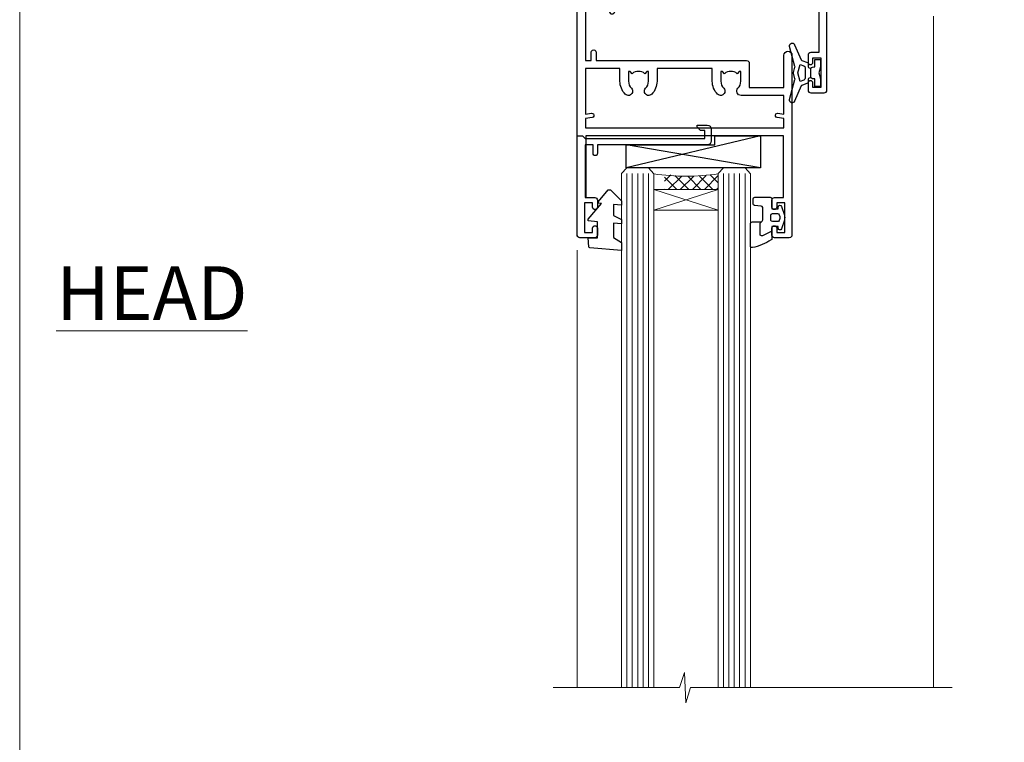
# Model space of a CAD drawing. Units: millimetres. Extents: x -28 to 449784, y -980 to 1843.
# Drawn here: x 600 to 783, y 400 to 534 of the extents above; entities that cross this region are included whole.
import ezdxf

# ---------------------------------------------------------------- set-up
doc = ezdxf.new("R2010")
doc.units = ezdxf.units.MM
doc.layers.add('Aluminium Systems Ltd Joinery Detail', color=7, linetype='Continuous')
doc.styles.add('ASL TXT 50', font='romans.shx', dxfattribs={"height": 100})

# ---------------------------------------------------------------- blocks, each defined once
blk = doc.blocks.new('Page Layout Group')
at = {"layer": 'Aluminium Systems Ltd Joinery Detail', "color": 8, "lineweight": 5}
blk.add_lwpolyline([(600, 694.6394637946069), (600, 0), (1153.082537710972, 0), (1153.082537710972, 694.6394637946069)], close=True, dxfattribs=at)
blk = doc.blocks.new('C425-20940')
blk.add_lwpolyline([(1.400000000014131, 17.99999999998681), (1.400000000041473, 6.020280588290916, -0.7149247381011072), (2.032948443717032, 4.749897227957263, 0.1972789002248394), (1.499294597560947, 3.450000000000728), (1.499294597564585, 1.599999999998545), (1.796960279887571, 1.599999999998545), (2.160137519644195, 2.032817780229379, 0.3639702342661335), (4.538451675482065, 2.032817780229379), (4.901628915245965, 1.599999999998545), (5.199294597561675, 1.599999999998545), (5.199294597568951, 3.450000000000728, 0.1972789002249644), (4.665640751412866, 4.749897227957263, -0.9999999999999999), (5.73294844371776, 5.803867953334702, -0.1972789002249638), (6.699294597568951, 3.450000000000728), (6.699294597568951, 0.1999999999970896, -0.4142135623724291), (6.499294597564585, -6.245004513516506e-17), (0.4992945975645853, -6.245004513516506e-17, -0.3987378150391744), (0, 0.4734499558690003), (-1.455191522836685e-11, 39.50000018993524, -0.4142135623725622), (0.4999999999854481, 40.00000018993524), (11.30326184726437, 40.00000018995706), (11.60326184726364, 39.70000018996143), (11.90326184727019, 40.00000018995706), (23.69999959494089, 40.00000018998617, -0.9999999999999999), (23.69999959494089, 39.00000018998617), (22.39999959494162, 39.00000018998617), (22.39999959494162, 37.50000018998617), (26.75699959494159, 37.50000018998617), (28.05567142405562, 39.74995138386657, -0.2679793930044592), (28.48871230049917, 40.00000018993524), (38.19999960001951, 40.00000018993524, 0.414213562373095), (38.69999960001951, 40.50000018993524), (38.69999960001951, 42.99999999993815), (37.09999959998459, 42.99999999993815, -0.9999999999999999), (37.09999959998459, 43.79999999994106), (38.69999960001951, 43.79999999993379), (38.69999960001951, 51.49999999993815), (37.19999959998313, 51.49999999993815, -0.414213562373095), (36.69999959998313, 51.99999999993815), (36.69999959998313, 53.29999999994106, -0.9999999999999999), (37.59999959998459, 53.29999999994106), (37.59999959998459, 52.49999999993815), (39.09999959998459, 52.49999999993815), (39.09999959998459, 57.99999999993815), (37.59999959998459, 57.99999999993815), (37.59999959998459, 57.19999999993524, -0.9999999999999999), (36.69999959998313, 57.19999999993524), (36.69999959998313, 58.49999999993815, -0.414213562373095), (37.19999959998313, 58.99999999993815), (39.69999959998313, 58.99999999993815, -0.414213562373095), (40.19999959998313, 58.49999999993815), (40.19999959998313, 37.37048167242756, 0.4055927767712288), (41.19956383817407, 36.40000003501336), (52.79996314334858, 36.40000006934861, 0.414213562373095), (53.79996314334858, 37.40000006934861), (53.79996314334858, 40.90000003305977, -0.4142135642336599), (54.29996314652453, 41.40000003305977), (59.50423439747829, 41.40000000000146, -0.414213562373095), (60.00423439747829, 40.90000000000146), (60.00423439747829, 40.30000000000291, -0.414213562373095), (59.50423439747829, 39.80000000000291), (58.8042343974812, 39.80000000000291, -0.4142135623733031), (58.60423439748047, 40.00000000000364), (55.49929459756095, 40.00000000000364, 0.4142135623730118), (54.99929459756095, 39.50000000000364), (54.99929459756095, 20.40000000000873), (67.49999999999272, 20.40000000000509, -0.414213562373095), (67.99999999999272, 19.90000000000509), (67.99999999999272, 19.49999999999636, -0.414213562373095), (67.49999999999272, 18.99999999999636), (65.7969210852898, 19), (65.39692108528106, 19.40000000000873), (56.89692108529562, 19.40000000000873), (56.49692108529052, 19), (52.04929459756386, 19), (51.74929459756095, 19.29999999999927), (51.44929459756167, 19), (48.44929459756167, 19, -0.6227639281162504), (48.05343025101683, 19.80543644041973), (49.32861548709116, 21.45815466064232, -0.4503995949507149), (50.44939736960441, 21.53365384615608, 0.1972789002248073), (51.74929459756095, 21), (53.59929459755949, 21), (53.59929459755949, 21.29766568232299), (53.1664768173323, 21.66084292207961, 0.3639702342663724), (53.1664768173323, 24.03915707792112), (53.59929459755949, 24.40233431767774), (53.59929459755949, 24.70000000000073), (51.74929459756095, 24.70000000000073, 0.1972789002250091), (50.44939736960077, 24.16634615384464, -0.9999999999999999), (49.39542664423061, 25.23365384615317, -0.1343395575444779), (50.93689075710063, 26.09999999999854), (53.59925774092699, 26.09999999999854, 0.4142135623731575), (53.79925774092771, 26.29999999999927), (53.79925774092771, 33.80000003501118, 0.4142135623730951), (52.79925774092771, 34.80000003501118), (40.19956383817407, 34.80000003501482, -0.1978252911764819), (38.79956343818048, 36.20000099500248), (38.79956343818048, 37.90040862578826, 0.4139744376765386), (38.29956360484357, 38.40000037993377), (32.54999999997744, 38.40000037993377), (32.54999999997744, 36.40000000000146, -0.414213562373095), (32.04999999997744, 35.90000000000146), (31.84999999997672, 35.90000000000146, -0.414213562373095), (31.34999999997672, 36.40000000000146), (31.34999999997672, 38.40000037993741), (29.2971079857125, 38.40000037994105, 0.267979393004733), (29.03728345984564, 38.24997109626929), (27.79634267978327, 36.10003904489713, -0.2679793930050904), (27.44990997862624, 35.90000000000509), (21.79999959998531, 35.90000000000509, -0.414213562373095), (20.79999959998531, 36.90000000000509), (20.79999959998531, 37.90000037993377, 0.4142135623730951), (20.29999959998531, 38.40000037993377), (2.399999999983265, 38.40000037994105, 0.4142135623735446), (1.399999999983265, 37.40000037993741), (1.400000000005093, 20.19999999998981), (6.499294597568223, 20.19999999998981, -0.414213562373095), (6.699294597568951, 19.99999999998909), (6.699294597568951, 19.19999999998981, -0.414213562373095), (6.499294597568223, 18.99999999998909), (2.400000000014131, 18.99999999998909, 0.4142135623737638)], format="xyb", close=True)
blk = doc.blocks.new('A712-21711')
at = {"flags": 128}
for points in [[(39.49999946948995, 51.00000018499606), (36.7499995220569, 51.00000018499606, 0.414213562373095), (36.2499995220569, 50.50000018499606), (36.2499995220569, 49.20000018500043, 0.9999999999999999), (37.14999952205835, 49.20000018500043), (37.14999952205835, 50.00000018499606), (38.64999952205835, 50.00000018499606), (38.64999952205835, 44.50000018499606), (37.14999952205835, 44.50000018499606), (37.14999952205835, 45.30000018499897, 0.9999999999999999), (36.2499995220569, 45.30000018499897), (36.24999952206417, 44.00000018499606, 0.4142135623720294), (36.74999952206417, 43.50000018499606), (38.39999966768377, 43.50000018499606), (38.39999999328791, 32.00000022382057), (1.600000150353935, 32.00000022382142), (1.600000475958069, 43.50000018499606), (3.250000621577669, 43.50000018499606, 0.4142135623714635), (3.750000621577669, 44.00000018499328), (3.750000621584945, 45.30000018499897, 0.9999999999999999), (2.85000062158349, 45.30000018499897), (2.85000062158349, 44.50000018499606), (1.35000062158349, 44.50000018499606), (1.35000062158349, 50.00000018499606), (2.85000062158349, 50.00000018499606), (2.85000062158349, 49.20000018500043, 0.9999999999999999), (3.750000621584945, 49.20000018500043), (3.750000621584945, 50.50000018499606, 0.414213562373095), (3.250000621584945, 51.00000018499606), (0.5, 51.00000018499606, 0.414213562373095), (0, 50.50000018499606), (0, 0.4999999999998366, 0.414213562373095), (0.5, -1.63424829224823e-13), (3, -1.63424829224823e-13, 0.414213562373095), (3.5, 0.4999999999998366), (3.5, 1.799999999995471, 0.9999999999999999), (2.599999999998545, 1.799999999995471), (2.599999999998545, 0.9999999999998366), (1.099999999998545, 0.9999999999998366), (1.099999999998545, 6.499999999999837), (2.599999999998545, 6.499999999999837), (2.599999999998545, 5.700000000004202, 0.9999999999999999), (3.5, 5.700000000004202), (3.499892187005116, 8.25005409148536, 1.000000000000868), (2.599999999997181, 8.250054091484579), (2.599999999999, 7.500000184986369), (1.500000000002359, 7.500000184992238), (1.500000000002359, 18.00000018498896), (2.599999999999, 18.00000018499396), (2.599999999997181, 16.44994627849662, 1.000000000000884), (3.499892187005116, 16.44994627849582), (3.499923898315984, 18.00000018500049), (31.54999952647566, 18.00000018502133, 0.4142135623728453), (32.04999952647529, 18.50000018501755), (32.04999952647529, 22.99729550520721), (38.49999951609695, 22.99729550520758), (38.4999996859008, 17.00000056863042, 0.9999999999999806), (40.00000041799439, 17.00000061110055), (39.99999946948995, 50.50000019915277, 0.4142135540802855)], [(13.87358443214379, 24.25496956413298, 1), (12.72641462082342, 23.13962144628128, -0.1952598447288626), (13.24999952648389, 21.85000018501629), (13.24999952648571, 20.00000018501775), (12.95233384416454, 20.00000018501775), (12.58915660440562, 20.43281796524736, -0.3639702342664353), (10.21084244856615, 20.43281796524642), (9.847665208807967, 20.00000018501775), (9.5499995264868, 20.00000018501775), (9.5499995264868, 21.85000018501629, -0.1952598447288625), (10.07358443214727, 23.13962144628128, 1.000000000000025), (8.92641462082696, 24.25496956413298, 0.1952598447288648), (7.949999526486806, 21.85000018501629), (7.949999526486806, 19.5000001850203), (1.499999999999545, 19.50000018498896), (1.500000000001648, 27.99729712632533), (2.632373784533328, 27.80305520139587, 1.004500192607438), (2.764083447294212, 28.59213039544634), (1.500000000000909, 28.79729712458278), (1.500000000000909, 30.50000022382273), (38.49999992641551, 30.50000022381852), (38.50000020008835, 28.79729710921934), (37.23591684745307, 28.59213039544634, 1.004500192607389), (37.36762651021397, 27.80305520139584), (38.50000012763701, 27.9972970976603), (38.50000020616304, 24.49729550520758), (30.49999952647312, 24.49729550520713, 0.663104846951653), (29.92641462081295, 23.1396214462813, -0.1952598447288653), (30.44999952647342, 21.85000018501629), (30.44999952647524, 20.00000018501775), (30.15233384415407, 20.00000018501775), (29.78915660439515, 20.43281796524733, -0.3639702342664317), (27.41084244855568, 20.43281796524644), (27.0476652087975, 20.00000018501775), (26.74999952647633, 20.00000018501775), (26.74999952647633, 21.85000018501629, -0.1952598447288625), (27.2735844321368, 23.13962144628128, 1.000000000000013), (26.12641462081646, 24.25496956413298, 0.1952598447288633), (25.14999952647634, 21.85000018501629), (25.14999952647634, 19.50000018502261), (14.84999952648576, 19.50000018502173), (14.84999952648579, 21.85000018501629, 0.1952598447288618)]]:
    blk.add_lwpolyline(points, format="xyb", close=True, dxfattribs=at)
blk = doc.blocks.new('C438-21617')
at = {"flags": 128}
blk.add_lwpolyline([(1.499999967791013, 3.699999993124436), (1.499999967791013, 13.49999999312371), (3.299999967819844, 13.49999999312337, 0.4142135623720295), (3.799999967820185, 13.99999999312189), (3.799999967819844, 15.29999999312662, 0.9999999999999999), (2.899999967825664, 15.29999999312662), (2.899999967825664, 14.49999999312371), (1.399999967825664, 14.49999999312371), (1.399999967825664, 19.99999999312371), (2.899999967825664, 19.99999999312371), (2.899999967825664, 19.19999999312807, 0.9999999999999999), (3.799999967819844, 19.19999999312807), (3.799999967819844, 20.49999999312371, 0.414213562373095), (3.299999967819844, 20.99999999312371), (0.4999999678196616, 20.99999999312371, 0.414213562373095), (-3.218033839402779e-08, 20.49999999312371), (-3.218033839402779e-08, 2.199999993124436, 0.4142135623724291), (0.1999999678199345, 1.999999993123708), (0.9999999678196616, 1.999999993123708), (1.499999967819662, 2.499999993123708), (23.79999996782121, 2.499999993123708), (23.79999996782121, 0.9999999931237085), (23.01714196782072, 0.9999999931237085), (22.35856332405942, 0.3414213493592229, 0.6681786379198802), (22.49998468029557, -6.876291536173085e-09), (24.24998996782128, -6.876291536173085e-09, 0.414213562373095), (24.99998996782128, 0.7499999931237085), (24.99998996782128, 2.949999993124436, 0.414213562373095), (24.24998996782128, 3.699999993124436), (3.799999967823425, 3.699999993124436), (3.799999967823481, 5.299999993122867, 0.9999999999999999), (2.999999967824209, 5.299999993122867), (2.999999967824266, 3.699999993124436)], format="xyb", close=True, dxfattribs=at)
blk = doc.blocks.new('CO112-Comp')
blk.add_lwpolyline([(-2.40000000000007, 2.549999999999727), (-4.173214521477782, 3.376863510916451, 0.5486187866266629), (-4.600000000000001, 3.104971174805428), (-4.600000000000115, 1.174264068711523, 0.1989123673796485), (-4.512132034356092, 0.9621320343555908), (-4.187867965644138, 0.6378679656437498, -0.1989123673796545), (-4.100000000000229, 0.4257359312878179), (-4.100000000000001, -1.867621053448261, -0.3888787318529966), (-4.373853277175705, -2.166479462875827), (-5.62614672282448, -2.27604094277774, 0.3888787318529857), (-5.900000000000297, -2.574899352205307), (-5.900000000000183, -3.500000000000227, 0.414213562373095), (-5.600000000000229, -3.800000000000182), (-2.700000000000138, -3.800000000000182, 0.4142135623730795), (-2.40000000000007, -3.500000000000227), (-2.40000000000007, -1.650000000000205), (-1.200000000000252, -1.650000000000205), (-1.200000000000252, -2.000000000000227, 0.8512240770329532), (-0.6153026492116638, -2.094590794763576), (-0.07651324605726728, -0.4729539738173116, 0.1617773616314338), (-0.07651324605726728, 0.4729539738173116), (-0.6153026492115501, 2.094590794763576, 0.8512240770330307), (-1.200000000000138, 1.999999999999773), (-1.200000000000138, 1.64999999999975), (-2.40000000000007, 1.64999999999975), (-2.40000000000007, 3.899999999999864, 0.2573433522284663), (-2.539810225881284, 4.153651801230905, 0.08655377045350035), (-6.035137328684941, 5.592904137679353, 0.4795836626625757), (-6.399999999999956, 5.299999999999727), (-6.400000000000183, 1.099999999999682, 0.4142135623730932), (-6.100000000000229, 0.7999999999997272), (-4.350000000000229, 0.7999999999997272)], format="xyb")
blk.add_lwpolyline([(-1.333387482443846, 0.7499999999997726), (-2.299999999999819, 0.7499999999997726, 0.414213562373095), (-2.599999999999887, 0.4499999999998181), (-2.600000000000001, -0.4500000000002728, 0.4142135623731504), (-2.300000000000046, -0.7500000000002274), (-1.33338748244396, -0.7500000000002274, 0.3230919796660772), (-1.04869013165544, -0.5445907947637352), (-0.9306052984229392, -0.1891815895269247, 0.1617773616314338), (-0.9306052984228255, 0.1891815895269247), (-1.048690131655213, 0.5445907947632804, 0.3230919796661059)], format="xyb", close=True)
blk = doc.blocks.new('EL272')
for p, q in [((25, 6), (0, 1.700000000000003)), ((25, 0), (0, 6))]:
    blk.add_line(p, q)
blk.add_lwpolyline([(16.5, 0), (25, 0), (25, 6), (0, 6), (0, 1.700000000000003), (16.5, 1.700000000000003)], close=True)
blk = doc.blocks.new('DY445')
blk.add_lwpolyline([(4.749999978884219, 8.84397432038677), (6.249999978884219, 9.781278348250755), (6.249999978884226, 11.28127834825076), (0.3278039087574705, 10.7631533289369, 0.3639702342661976), (0.1459961176886502, 10.58134553786808), (-2.111577046548518e-08, 8.912602035332263), (1.749999978884219, 8.912602035332256), (1.749999978884226, 5.912602035332263), (-2.111577046548518e-08, 5.759496874161904), (-2.111577046548518e-08, 5.459496874161893), (2.488722065170698, 2.493553386861443), (1.949999978884229, 2.446421311520339), (1.949999978884229, 2.146421311520335), (3.751061303803276, 7.065573015552218e-09), (4.1545633216341, 7.065573015552218e-09), (6.249999978884219, 2.022622564681807), (6.249999978884205, 2.822622564681811), (4.749999978884226, 2.691389569392932), (4.749999978884219, 4.774702138350111), (6.249999978884212, 5.506301021198897), (6.249999978884212, 6.306301021198916), (4.749999978884219, 6.175068025910026)], format="xyb", close=True)
blk = doc.blocks.new('DY223-Comp')
blk.add_line((-1.819871826604867, -0.884747503296694), (-1.819871826604867, 0.8847475032971488))
for points in [[(0, -2.5), (0, -1.125), (-0.301442841484004, 0), (0, 1.125), (0, 2.5), (-1, 2.5), (-0.9999999999999906, 1.118033988750079, 0.1967591516080194), (-1.819871826605092, 0.8847475032971378), (-2.101763809019985, 0.9602802323379365, -0.3394542588633412), (-2.249999999999091, 1.153465397595937), (-2.249999999998863, 1.734958492358146, 0.3152987888789749), (-2.381595971334027, 1.922897016514976), (-3.468623724939083, 2.318542762649284, -0.2078475610697982), (-3.584274870317019, 2.428227258744413), (-4.789862064890833, 5.263794531341559, 0.91678062817333), (-5.737008675664366, 4.954922762953405), (-4.724449986611602, 1.199486151811927, -0.1320499563316885), (-4.724368861091989, 1.095656712749248), (-5.004079121605855, 0.05176380858210994, 0.1316524975874523), (-5.004079121606761, -0.0517638094584101), (-4.724368861080465, -1.095656712608425, -0.1320499563964578), (-4.724449986586897, -1.199486151720299), (-5.737008675664366, -4.954922762953404, 0.9167806281733297), (-4.789862064890833, -5.26379453134156), (-3.584274870317019, -2.428227258744413, -0.2078475610697981), (-3.468623724939274, -2.318542762648217), (-2.381595971334019, -1.92289701651498, 0.3152987888790297), (-2.249999999998863, -1.734958492357691), (-2.24999999999998, -1.153465397595039, -0.3394542588634037), (-2.101763809019531, -0.9602802323370271), (-1.819871826605535, -0.884747503297147, 0.1967591516081227), (-1.000000000000001, -1.11803398874963), (-1.000000000000001, -2.5)], [(-3.083063769274332, 1.326868197281101), (-3.767449868966196, 1.575964366314992), (-4.189728248102341, -3.60727447912268e-10), (-3.767449868750646, -1.575964366235382), (-3.083063769274702, -1.326868197280788, 0.3152987888790571), (-2.819871826604843, -0.9509911489663807), (-2.819871826604867, 0.9509911489668355, 0.3152987888788039)]]:
    blk.add_lwpolyline(points, format="xyb", close=True)
blk = doc.blocks.new('AL40 Awning Head')
at = {"layer": 'Aluminium Systems Ltd Joinery Detail', "lineweight": 5}
h = blk.add_hatch(dxfattribs=at)
h.set_pattern_fill('NET', color=256, scale=0.5, angle=-45.00000000000003)
h.set_pattern_definition([(314.9999999999999, (-991.3555169212434, -506.745055904827), (1.122532015133645, 1.122532015133644), []), (44.99999999999994, (-991.3555169212434, -506.745055904827), (-1.122532015133644, 1.122532015133645), [])])
edge = h.paths.add_edge_path()
edge.add_line((-109.9399288060061, -56.30602649783395), (-109.9399288060042, -56.2144444281671))
edge.add_arc((-120.5471874183898, -51.3060264978385), 11.68787841521306, 334.6723800043508, 335.1680647282543, ccw=False)
edge.add_line((-109.9827895723768, -56.30602649783395), (-109.9399288060061, -56.30602649783395))
edge = h.paths.add_edge_path()
edge.add_arc((-104.8574820092347, -27.67582022183888), 26.68783599326924, 259.2201837256427, 280.8166800735085)
edge.add_line((-99.84904862562078, -53.88948431226163), (-99.84904862562078, -56.8004160044602))
edge.add_line((-99.84904862562078, -56.8004160044602), (-109.8490486256208, -56.80041600444565))
edge.add_line((-109.8490486256208, -56.80041600444565), (-109.8490486256199, -53.89270128572252))
at = {"layer": 'Aluminium Systems Ltd Joinery Detail', "linetype": 'Continuous', "lineweight": 5}
for p, q in [((-59.76369263880457, -24.5221152915957), (-59.76369263880457, -149.5857560514224, -0.9999999999999716)), ((-126.1490486256164, -68.12882019975223), (-126.1490486256164, -149.5857548217982))]:
    blk.add_line(p, q, dxfattribs=at)
at = {"layer": 'Aluminium Systems Ltd Joinery Detail', "lineweight": 5, "ltscale": 3}
for p, q in [((-116.8490486256208, -53.80000141194978), (-116.8490486256208, -149.5857548217982)), ((-115.8490486256208, -53.80000141194978), (-115.8490486256208, -149.5857548217982)), ((-114.8490486256208, -53.80000141194978), (-114.8490486256208, -149.5857548217982)), ((-113.8490486256208, -53.80000141194978), (-113.8490486256208, -149.5857548217982)), ((-112.8490486256208, -53.80000141194978), (-112.8490486256208, -149.5857548217982)), ((-98.84904862562078, -53.80000141194978), (-98.84904862562078, -149.5857548217982)), ((-97.84904862562078, -53.80000141194978), (-97.84904862562078, -149.5857548217982)), ((-96.84904862562078, -53.80000141194978), (-96.84904862562078, -149.5857548217982)), ((-95.84904862562078, -53.80000141194978), (-95.84904862562078, -149.5857548217982)), ((-94.84904862562078, -53.80000141194796), (-94.84904862562078, -149.5857548217982))]:
    blk.add_line(p, q, dxfattribs=at)
at = {"layer": 'Aluminium Systems Ltd Joinery Detail', "lineweight": 5}
for p, q in [((-111.8490486256208, -60.6717569796092), (-99.84904862562078, -56.80041600444565)), ((-111.8490486256208, -56.80041600444565), (-99.84904862562078, -60.6717569796092))]:
    blk.add_line(p, q, dxfattribs=at)
for points in [[(-111.8490486256208, -149.5857548217982), (-111.8490486256208, -53.89346545736043), (-112.8521247102156, -52.80000141194978), (-116.848986973547, -52.80000141194978), (-117.8490486256208, -53.80000141194978), (-117.8490486256208, -149.5857548217982)], [(-93.84904862562078, -149.5857548217982), (-93.84904862562078, -53.89346545736043), (-94.85212471021558, -52.80000141194978), (-98.848986973547, -52.80000141194978), (-99.84904862562078, -53.80000141194978), (-99.84904862562078, -149.5857548217982)]]:
    blk.add_lwpolyline(points, dxfattribs=at)
blk.add_lwpolyline([(-111.8490486256208, -56.80041600444565), (-99.84904862562078, -56.80041600444565), (-99.84904862562078, -60.6717569796092), (-111.8490486256208, -60.6717569796092)], close=True, dxfattribs=at)
at = {"layer": 'Aluminium Systems Ltd Joinery Detail', "linetype": 'Continuous', "lineweight": 5, "elevation": -1.000000000000013}
blk.add_lwpolyline([(-56.23523391121995, -149.5857561077474), (-105.0288959587033, -149.5857548217982), (-105.8924012893167, -152.4483494366841), (-106.1424012893167, -146.8099200160586), (-107.0468993593695, -149.5857548217982), (-130.6207994679635, -149.5857548217982)], dxfattribs=at)
at = {"layer": 'Aluminium Systems Ltd Joinery Detail', "lineweight": 5}
blk.add_arc((-105.8379452096936, -12.4777190108116), 41.85045658126739, 261.7418771907216, 278.2274029762156, dxfattribs=at)
at = {"rotation": 180}
blk.add_blockref('DY223-Comp', (-124.8766704722163, -18.53568485603205), dxfattribs=at)
at = {"xscale": -1, "rotation": 180}
blk.add_blockref('DY223-Comp', (-80.81687938853307, -35.09653871524529), dxfattribs=at)
at = {"layer": 'Aluminium Systems Ltd Joinery Detail', "xscale": -1, "rotation": 180}
for name, p in [('C425-20940', (-119.7992935975497, 20.19999803326857)), ('A712-21711', (-126.0990481476785, -14.80000122695378)), ('C438-21617', (-126.1490485934358, -44.80000141882647)), ('EL272', (-116.9850546189284, -46.80000141194978)), ('DY445', (-124.0942534792642, -56.89564981996773)), ('CO112-Comp', (-87.44904862562024, -62.05000141194978))]:
    blk.add_blockref(name, p, dxfattribs=at)

msp = doc.modelspace()

# ---------------------------------------------------------------- block references
at = {"layer": 'Aluminium Systems Ltd Joinery Detail'}
for name, p in [('Page Layout Group', (0, 0)), ('AL40 Awning Head', (829.9915467700474, 559.545026468044))]:
    msp.add_blockref(name, p, dxfattribs=at)

# ---------------------------------------------------------------- texts
at = {"layer": 'Aluminium Systems Ltd Joinery Detail', "lineweight": 5, "insert": (642.4508524944695, 488.4358983784368), "char_height": 10, "width": 56.32408846670543, "attachment_point": 3, "style": 'ASL TXT 50'}
msp.add_mtext('{\\fArial|b0|i0|c0|p34;\\LHEAD}', dxfattribs=at)

doc.saveas('drawing.dxf')
